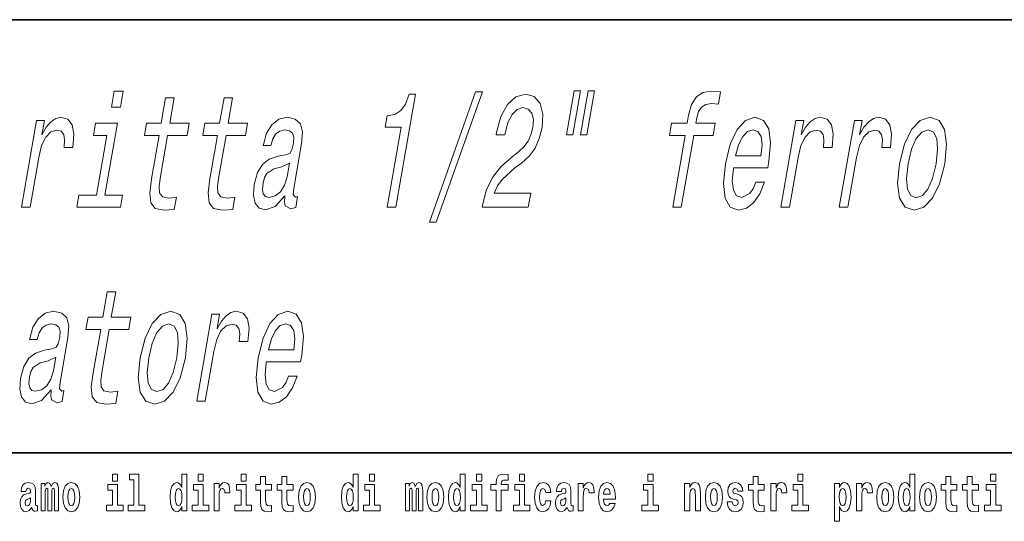
# Model space of a CAD drawing. Extents: x 0 to 210, y 0 to 297.
# Drawn here: x 111 to 142, y 16 to 32 of the extents above; entities that cross this region are included whole.
import ezdxf

# ---------------------------------------------------------------- set-up
doc = ezdxf.new("R2010")
doc.units = 0

msp = doc.modelspace()

# ---------------------------------------------------------------- linework, layer by layer
at = {"color": 7, "lineweight": 35}
for p, q in [((20, 31.5), (200, 31.5)), ((147.812393, 18), (71, 18))]:
    msp.add_line(p, q, dxfattribs=at)
at = {"color": 7, "lineweight": 13}
for points in [[(114.16127, 29.27544), (113.879852, 29.27544), (113.792282, 28.771118), (114.073692, 28.771118)], [(122.389389, 25.654404), (122.664749, 25.654404), (123.276901, 29.179619), (123.071136, 29.179619), (122.963257, 28.871983), (122.818405, 28.665211), (122.630966, 28.544174), (122.39399, 28.503828), (122.331818, 28.145758), (122.822014, 28.145758)], [(123.71199, 25.185383), (123.920776, 25.185383), (125.358902, 29.250225), (125.147087, 29.250225)], [(125.348755, 25.654404), (126.79213, 25.654404), (126.867447, 26.088121), (125.726669, 26.088121), (125.831375, 26.325153), (125.974457, 26.521839), (126.372513, 26.879908), (126.577316, 27.031204), (126.81469, 27.248064), (127.000694, 27.500225), (127.134064, 27.797775), (127.222992, 28.135672), (127.245117, 28.559303), (127.160706, 28.892157), (126.979614, 29.103971), (126.711334, 29.179619), (126.40596, 29.093885), (126.143906, 28.856853), (125.936005, 28.478611), (125.800896, 27.979332), (125.788635, 27.908726), (126.063995, 27.908726), (126.070999, 27.949072), (126.157784, 28.292011), (126.283272, 28.544174), (126.441406, 28.705557), (126.62352, 28.761032), (126.790268, 28.7106), (126.898491, 28.584518), (126.949066, 28.387833), (126.936409, 28.140715), (126.874947, 27.908726), (126.783295, 27.71204), (126.656693, 27.540571), (126.497284, 27.389275), (126.290726, 27.22789), (125.939888, 26.915211), (125.673294, 26.582357), (125.479172, 26.1789), (125.351387, 25.669533)], [(128.217621, 29.280485), (127.979416, 27.908726), (128.185181, 27.908726), (128.42337, 29.280485)], [(128.656372, 29.280485), (128.418182, 27.908726), (128.620911, 27.908726), (128.859116, 29.280485)], [(131.683563, 27.893597), (131.294724, 25.654404), (131.561005, 25.654404), (131.949829, 27.893597), (132.555023, 27.893597), (132.620697, 28.271839), (132.015518, 28.271839), (132.044418, 28.438265), (132.100632, 28.639994), (132.193878, 28.776161), (132.325897, 28.856853), (132.50061, 28.887112), (132.724045, 28.86694), (132.790604, 29.250225), (132.507523, 29.27544), (132.23941, 29.230053), (132.03421, 29.093885), (131.884109, 28.856853), (131.792145, 28.518957), (131.749237, 28.271839), (131.262054, 28.271839), (131.196381, 27.893597)], [(115.276932, 27.893597), (115.041351, 26.536968), (114.983322, 26.098207), (115.015503, 25.795614), (115.154305, 25.619101), (115.431259, 25.558582), (115.750336, 25.583799), (115.816895, 25.967083), (115.581665, 25.936825), (115.379883, 25.977171), (115.289818, 26.103251), (115.278183, 26.315067), (115.32077, 26.612617), (115.543213, 27.893597), (116.151428, 27.893597), (116.21711, 28.271839), (115.608894, 28.271839), (115.746384, 29.063625), (115.480103, 29.063625), (115.342613, 28.271839), (114.882675, 28.271839), (114.816986, 27.893597)], [(117.098541, 27.893597), (116.862968, 26.536968), (116.804932, 26.098207), (116.837112, 25.795614), (116.975922, 25.619101), (117.252869, 25.558582), (117.571945, 25.583799), (117.638504, 25.967083), (117.403275, 25.936825), (117.201492, 25.977171), (117.111435, 26.103251), (117.099792, 26.315067), (117.142387, 26.612617), (117.364822, 27.893597), (117.973038, 27.893597), (118.038727, 28.271839), (117.430511, 28.271839), (117.568001, 29.063625), (117.30172, 29.063625), (117.16423, 28.271839), (116.704285, 28.271839), (116.638603, 27.893597)], [(110.987671, 25.654404), (111.253952, 25.654404), (111.522812, 27.202675), (111.614845, 27.575874), (111.742958, 27.843164), (111.904129, 28.004547), (112.092285, 28.060024), (112.219299, 28.024721), (112.301636, 27.923857), (112.332382, 27.752386), (112.313278, 27.520397), (112.582588, 27.520397), (112.617218, 27.9289), (112.568146, 28.221407), (112.432373, 28.397919), (112.215942, 28.458439), (112.054611, 28.418093), (111.903954, 28.317228), (111.756165, 28.145758), (111.622078, 27.913769), (111.70002, 28.362617), (111.457947, 28.362617)], [(113.588211, 26.027603), (113.977921, 28.271839), (113.294052, 28.271839), (113.228378, 27.893597), (113.64595, 27.893597), (113.32193, 26.027603), (112.777252, 26.027603), (112.712448, 25.654404), (114.074127, 25.654404), (114.138931, 26.027603)], [(119.200836, 26.007429), (119.198212, 25.9923), (119.183571, 25.820829), (119.207939, 25.699793), (119.381935, 25.603971), (119.537216, 25.644318), (119.596764, 25.987257), (119.530594, 25.972128), (119.457245, 26.037689), (119.47715, 26.239418), (119.720612, 27.641436), (119.746475, 27.999504), (119.684357, 28.251665), (119.526047, 28.402962), (119.275452, 28.458439), (119.010757, 28.397919), (118.793381, 28.22645), (118.628952, 27.959158), (118.528305, 27.606133), (118.523056, 27.575874), (118.7621, 27.575874), (118.820068, 27.787689), (118.91291, 27.938986), (119.037605, 28.029764), (119.198059, 28.065067), (119.341949, 28.03985), (119.434723, 27.964203), (119.475494, 27.833078), (119.465149, 27.651522), (119.416267, 27.439707), (119.349457, 27.333799), (119.219666, 27.283367), (118.985718, 27.243021), (118.709724, 27.152243), (118.497116, 26.99086), (118.344391, 26.738697), (118.246307, 26.365499), (118.218765, 26.032646), (118.269653, 25.785528), (118.393806, 25.629187), (118.592964, 25.573711), (118.892761, 25.679621)], [(133.192978, 26.879908), (134.258102, 26.879908), (134.297028, 27.086679), (134.349335, 27.666651), (134.291504, 28.100368), (134.125229, 28.362617), (133.860458, 28.458439), (133.567581, 28.357574), (133.306732, 28.075153), (133.090866, 27.616219), (132.937363, 27.011032), (132.875031, 26.390715), (132.932373, 25.936825), (133.092133, 25.654404), (133.347824, 25.558582), (133.59523, 25.624144), (133.818665, 25.795614), (134.008179, 26.067949), (134.152924, 26.431061), (133.889679, 26.431061), (133.800171, 26.229332), (133.695236, 26.078035), (133.450287, 25.956997), (133.287445, 26.012472), (133.187988, 26.188986), (133.153168, 26.47645), (133.190353, 26.864779)], [(134.66864, 25.654404), (134.934921, 25.654404), (135.203781, 27.202675), (135.295822, 27.575874), (135.423935, 27.843164), (135.585098, 28.004547), (135.773254, 28.060024), (135.900269, 28.024721), (135.982605, 27.923857), (136.013351, 27.752386), (135.994263, 27.520397), (136.263565, 27.520397), (136.298187, 27.9289), (136.249115, 28.221407), (136.113342, 28.397919), (135.896912, 28.458439), (135.73558, 28.418093), (135.58493, 28.317228), (135.437134, 28.145758), (135.303055, 27.913769), (135.380997, 28.362617), (135.138916, 28.362617)], [(136.49025, 25.654404), (136.756531, 25.654404), (137.025391, 27.202675), (137.117432, 27.575874), (137.245544, 27.843164), (137.406708, 28.004547), (137.594879, 28.060024), (137.721893, 28.024721), (137.80423, 27.923857), (137.834961, 27.752386), (137.815872, 27.520397), (138.085175, 27.520397), (138.119797, 27.9289), (138.07074, 28.221407), (137.934967, 28.397919), (137.718521, 28.458439), (137.55719, 28.418093), (137.40654, 28.317228), (137.258759, 28.145758), (137.124664, 27.913769), (137.202606, 28.362617), (136.960526, 28.362617)], [(138.368042, 27.005989), (138.309601, 26.390715), (138.369995, 25.936825), (138.54184, 25.654404), (138.821747, 25.558582), (139.131897, 25.654404), (139.400955, 25.931782), (139.618958, 26.385672), (139.778122, 27.005989), (139.833527, 27.621262), (139.774017, 28.080196), (139.601303, 28.357574), (139.325302, 28.458439), (139.011246, 28.357574), (138.741302, 28.075153), (138.523285, 27.621262)], [(133.257782, 27.253107), (133.351501, 27.601089), (133.477859, 27.858294), (133.629074, 28.014633), (133.802094, 28.07011), (133.95285, 28.014633), (134.049759, 27.858294), (134.08075, 27.601089), (134.047546, 27.253107)], [(138.641251, 27.011032), (138.747299, 27.464922), (138.888947, 27.792732), (139.06015, 27.994461), (139.256989, 28.065067), (139.426285, 27.994461), (139.52829, 27.797775), (139.555222, 27.464922), (139.506668, 27.011032), (139.396713, 26.552097), (139.254181, 26.219246), (139.082993, 26.017515), (138.890045, 25.951954), (138.716858, 26.017515), (138.615723, 26.219246), (138.588791, 26.552097)], [(119.273926, 26.602531), (119.19207, 26.340282), (119.060211, 26.138554), (118.892197, 26.007429), (118.70578, 25.96204), (118.595177, 25.987257), (118.527489, 26.067949), (118.500565, 26.209158), (118.519592, 26.405844), (118.562347, 26.582357), (118.63266, 26.708439), (118.850845, 26.849649), (119.106445, 26.910168), (119.348358, 27.031204)], [(113.455322, 21.846767), (113.219742, 20.490139), (113.161713, 20.051378), (113.193893, 19.748785), (113.332695, 19.572271), (113.60965, 19.511753), (113.928726, 19.53697), (113.995285, 19.920254), (113.760056, 19.889996), (113.558273, 19.930342), (113.468201, 20.056421), (113.456573, 20.268238), (113.499161, 20.565788), (113.721603, 21.846767), (114.329819, 21.846767), (114.3955, 22.22501), (113.787285, 22.22501), (113.924774, 23.016796), (113.658493, 23.016796), (113.521004, 22.22501), (113.061058, 22.22501), (112.995377, 21.846767)], [(111.914391, 19.9606), (111.911766, 19.945471), (111.897118, 19.774), (111.921486, 19.652964), (112.095482, 19.557142), (112.250763, 19.597488), (112.31031, 19.940428), (112.244141, 19.925299), (112.170799, 19.99086), (112.190697, 20.192589), (112.434158, 21.594606), (112.460022, 21.952675), (112.397903, 22.204836), (112.239594, 22.356133), (111.988998, 22.41161), (111.724304, 22.351089), (111.506927, 22.179621), (111.342499, 21.912329), (111.241859, 21.559303), (111.236603, 21.529045), (111.475655, 21.529045), (111.533615, 21.74086), (111.626457, 21.892157), (111.75116, 21.982935), (111.911606, 22.018238), (112.055504, 21.993021), (112.14827, 21.917374), (112.189049, 21.786249), (112.178703, 21.604692), (112.129822, 21.392878), (112.063011, 21.28697), (111.93322, 21.236538), (111.699265, 21.196192), (111.423271, 21.105413), (111.210663, 20.944031), (111.057945, 20.691868), (110.959854, 20.31867), (110.932312, 19.985817), (110.983208, 19.738699), (111.107353, 19.582357), (111.306511, 19.526882), (111.606316, 19.632792)], [(114.687065, 20.95916), (114.628639, 20.343885), (114.689018, 19.889996), (114.86087, 19.607574), (115.14077, 19.511753), (115.450928, 19.607574), (115.719986, 19.884953), (115.937996, 20.338842), (116.097153, 20.95916), (116.152557, 21.574432), (116.093056, 22.033367), (115.920326, 22.310745), (115.644325, 22.41161), (115.330269, 22.310745), (115.060333, 22.028324), (114.842323, 21.574432)], [(116.452515, 19.607574), (116.718796, 19.607574), (116.987648, 21.155846), (117.079689, 21.529045), (117.207802, 21.796335), (117.368965, 21.957718), (117.557129, 22.013195), (117.684143, 21.977892), (117.766479, 21.877028), (117.797226, 21.705557), (117.778122, 21.473568), (118.047432, 21.473568), (118.082054, 21.882071), (118.03299, 22.174578), (117.897217, 22.351089), (117.680779, 22.41161), (117.519455, 22.371264), (117.368797, 22.270399), (117.221008, 22.098928), (117.086922, 21.86694), (117.164864, 22.315788), (116.922791, 22.315788)], [(118.620071, 20.833078), (119.685204, 20.833078), (119.724136, 21.03985), (119.776428, 21.619822), (119.718605, 22.053539), (119.552322, 22.315788), (119.287552, 22.41161), (118.994675, 22.310745), (118.733818, 22.028324), (118.51796, 21.569389), (118.364456, 20.964203), (118.302124, 20.343885), (118.359474, 19.889996), (118.519226, 19.607574), (118.774918, 19.511753), (119.022324, 19.577314), (119.245758, 19.748785), (119.435272, 20.02112), (119.580025, 20.384232), (119.316772, 20.384232), (119.227272, 20.182503), (119.12233, 20.031206), (118.877388, 19.910168), (118.714546, 19.965643), (118.615082, 20.142157), (118.580269, 20.429621), (118.617447, 20.817949)], [(114.960281, 20.964203), (115.06633, 21.418093), (115.207977, 21.745903), (115.379173, 21.947632), (115.576019, 22.018238), (115.745316, 21.947632), (115.847328, 21.750946), (115.874252, 21.418093), (115.825699, 20.964203), (115.715744, 20.505268), (115.573219, 20.172417), (115.402023, 19.970686), (115.209076, 19.905125), (115.035881, 19.970686), (114.934746, 20.172417), (114.907822, 20.505268)], [(118.684875, 21.206278), (118.778587, 21.55426), (118.904953, 21.811464), (119.056168, 21.967804), (119.229202, 22.023281), (119.379936, 21.967804), (119.476852, 21.811464), (119.507843, 21.55426), (119.474648, 21.206278)], [(111.987473, 20.555702), (111.905617, 20.293453), (111.773758, 20.091724), (111.605743, 19.9606), (111.419334, 19.915211), (111.308723, 19.940428), (111.241035, 20.02112), (111.214119, 20.162329), (111.233139, 20.359015), (111.275894, 20.535528), (111.346207, 20.66161), (111.564384, 20.80282), (111.82, 20.863338), (112.061905, 20.984375)], [(113.826172, 17.331532), (113.826172, 17.115969), (113.982605, 17.115969), (113.982605, 17.331532)], [(114.349854, 17.154009), (114.494095, 17.154009), (114.494095, 16.369427), (114.311028, 16.369427), (114.311028, 16.193491), (114.828056, 16.193491), (114.828056, 16.369427), (114.650536, 16.369427), (114.650536, 17.331532), (114.349854, 17.331532)], [(115.983063, 16.325047), (115.983063, 16.193491), (116.141724, 16.193491), (116.141724, 17.331532), (115.983063, 17.331532), (115.983063, 16.914673), (115.950882, 16.985998), (115.915382, 17.036718), (115.875443, 17.065248), (115.828842, 17.074759), (115.744522, 17.043058), (115.677948, 16.954298), (115.634674, 16.811647), (115.619141, 16.61986), (115.634674, 16.426489), (115.677948, 16.282251), (115.744522, 16.193491), (115.828842, 16.163376), (115.876549, 16.172886), (115.916489, 16.201416), (115.950882, 16.252136)], [(116.497879, 17.331532), (116.497879, 17.115969), (116.654312, 17.115969), (116.654312, 17.331532)], [(117.833725, 17.331532), (117.833725, 17.115969), (117.990173, 17.115969), (117.990173, 17.331532)], [(118.786804, 17.016113), (118.597076, 17.016113), (118.597076, 17.264961), (118.440628, 17.264961), (118.440628, 17.016113), (118.291962, 17.016113), (118.291962, 16.838593), (118.440628, 16.838593), (118.440628, 16.459774), (118.450623, 16.323462), (118.486122, 16.231531), (118.553802, 16.180811), (118.660316, 16.163376), (118.786804, 16.171301), (118.786804, 16.351992), (118.713577, 16.345652), (118.653656, 16.358332), (118.618156, 16.396374), (118.601517, 16.458189), (118.597076, 16.540609), (118.597076, 16.838593), (118.786804, 16.838593)], [(119.454727, 17.016113), (119.264999, 17.016113), (119.264999, 17.264961), (119.108559, 17.264961), (119.108559, 17.016113), (118.959885, 17.016113), (118.959885, 16.838593), (119.108559, 16.838593), (119.108559, 16.459774), (119.118546, 16.323462), (119.154053, 16.231531), (119.221725, 16.180811), (119.328247, 16.163376), (119.454727, 16.171301), (119.454727, 16.351992), (119.3815, 16.345652), (119.321587, 16.358332), (119.286087, 16.396374), (119.26944, 16.458189), (119.264999, 16.540609), (119.264999, 16.838593), (119.454727, 16.838593)], [(121.326477, 16.325047), (121.326477, 16.193491), (121.485138, 16.193491), (121.485138, 17.331532), (121.326477, 17.331532), (121.326477, 16.914673), (121.294296, 16.985998), (121.258797, 17.036718), (121.218857, 17.065248), (121.172256, 17.074759), (121.087936, 17.043058), (121.021362, 16.954298), (120.978088, 16.811647), (120.962555, 16.61986), (120.978088, 16.426489), (121.021362, 16.282251), (121.087936, 16.193491), (121.172256, 16.163376), (121.219963, 16.172886), (121.259903, 16.201416), (121.294296, 16.252136)], [(121.841293, 17.331532), (121.841293, 17.115969), (121.997726, 17.115969), (121.997726, 17.331532)], [(124.666107, 16.325047), (124.666107, 16.193491), (124.824768, 16.193491), (124.824768, 17.331532), (124.666107, 17.331532), (124.666107, 16.914673), (124.633934, 16.985998), (124.598434, 17.036718), (124.558487, 17.065248), (124.511887, 17.074759), (124.427567, 17.043058), (124.360992, 16.954298), (124.317719, 16.811647), (124.302185, 16.61986), (124.317719, 16.426489), (124.360992, 16.282251), (124.427567, 16.193491), (124.511887, 16.163376), (124.559601, 16.172886), (124.599541, 16.201416), (124.633934, 16.252136)], [(125.180923, 17.331532), (125.180923, 17.115969), (125.337364, 17.115969), (125.337364, 17.331532)], [(125.622513, 16.838593), (125.793381, 16.838593), (125.793381, 16.193491), (125.949814, 16.193491), (125.949814, 16.838593), (126.161728, 16.838593), (126.161728, 17.016113), (125.949814, 17.016113), (125.949814, 17.052568), (125.956474, 17.098534), (125.977554, 17.128649), (126.013062, 17.144499), (126.064095, 17.150839), (126.162842, 17.142914), (126.162842, 17.323606), (126.046341, 17.331532), (125.933174, 17.318851), (125.854401, 17.279226), (125.8078, 17.203146), (125.793381, 17.082684), (125.793381, 17.016113), (125.622513, 17.016113)], [(126.516777, 17.331532), (126.516777, 17.115969), (126.673218, 17.115969), (126.673218, 17.331532)], [(130.524338, 17.331532), (130.524338, 17.115969), (130.680786, 17.115969), (130.680786, 17.331532)], [(134.149109, 17.016113), (133.959381, 17.016113), (133.959381, 17.264961), (133.802948, 17.264961), (133.802948, 17.016113), (133.654266, 17.016113), (133.654266, 16.838593), (133.802948, 16.838593), (133.802948, 16.459774), (133.812927, 16.323462), (133.848434, 16.231531), (133.916122, 16.180811), (134.022629, 16.163376), (134.149109, 16.171301), (134.149109, 16.351992), (134.075897, 16.345652), (134.015976, 16.358332), (133.980469, 16.396374), (133.963837, 16.458189), (133.959381, 16.540609), (133.959381, 16.838593), (134.149109, 16.838593)], [(135.199829, 17.331532), (135.199829, 17.115969), (135.356262, 17.115969), (135.356262, 17.331532)], [(138.692551, 16.325047), (138.692551, 16.193491), (138.851212, 16.193491), (138.851212, 17.331532), (138.692551, 17.331532), (138.692551, 16.914673), (138.66037, 16.985998), (138.624878, 17.036718), (138.58493, 17.065248), (138.53833, 17.074759), (138.45401, 17.043058), (138.387436, 16.954298), (138.344177, 16.811647), (138.328644, 16.61986), (138.344177, 16.426489), (138.387436, 16.282251), (138.45401, 16.193491), (138.53833, 16.163376), (138.586029, 16.172886), (138.625977, 16.201416), (138.66037, 16.252136)], [(140.160431, 17.016113), (139.970703, 17.016113), (139.970703, 17.264961), (139.81427, 17.264961), (139.81427, 17.016113), (139.665588, 17.016113), (139.665588, 16.838593), (139.81427, 16.838593), (139.81427, 16.459774), (139.824249, 16.323462), (139.859756, 16.231531), (139.927429, 16.180811), (140.033936, 16.163376), (140.160431, 16.171301), (140.160431, 16.351992), (140.087204, 16.345652), (140.027283, 16.358332), (139.991791, 16.396374), (139.975143, 16.458189), (139.970703, 16.540609), (139.970703, 16.838593), (140.160431, 16.838593)], [(140.828354, 17.016113), (140.638626, 17.016113), (140.638626, 17.264961), (140.482178, 17.264961), (140.482178, 17.016113), (140.333511, 17.016113), (140.333511, 16.838593), (140.482178, 16.838593), (140.482178, 16.459774), (140.492172, 16.323462), (140.527679, 16.231531), (140.595367, 16.180811), (140.701874, 16.163376), (140.828354, 16.171301), (140.828354, 16.351992), (140.755127, 16.345652), (140.695221, 16.358332), (140.659698, 16.396374), (140.643066, 16.458189), (140.638626, 16.540609), (140.638626, 16.838593), (140.828354, 16.838593)], [(141.211136, 17.331532), (141.211136, 17.115969), (141.367584, 17.115969), (141.367584, 17.331532)], [(111.124504, 16.787872), (111.142258, 16.870293), (111.198837, 16.898823), (111.250992, 16.876633), (111.268738, 16.813232), (111.262085, 16.764095), (111.239899, 16.74032), (111.199951, 16.73081), (111.137817, 16.7213), (111.053497, 16.6896), (110.992477, 16.630955), (110.955856, 16.546949), (110.943649, 16.437584), (110.955856, 16.323462), (110.992477, 16.236286), (111.051277, 16.183981), (111.131165, 16.163376), (111.226578, 16.196661), (111.309792, 16.296516), (111.321999, 16.239456), (111.345299, 16.201416), (111.378586, 16.182396), (111.426292, 16.174471), (111.489532, 16.187151), (111.489532, 16.351992), (111.462906, 16.347237), (111.427399, 16.367842), (111.420746, 16.432829), (111.420746, 16.810062), (111.407425, 16.925768), (111.367493, 17.008188), (111.297592, 17.057323), (111.198837, 17.074759), (111.103424, 17.054153), (111.03241, 16.998678), (110.986923, 16.911503), (110.972504, 16.800552), (110.972504, 16.787872)], [(112.017662, 16.824327), (112.017662, 16.193491), (112.14415, 16.193491), (112.14415, 16.781532), (112.138596, 16.905163), (112.12085, 16.997093), (112.084229, 17.054153), (112.023209, 17.074759), (111.959969, 17.043058), (111.907822, 16.951128), (111.872314, 17.041473), (111.811295, 17.074759), (111.755814, 17.043058), (111.71698, 16.954298), (111.71698, 17.044643), (111.602707, 17.044643), (111.602707, 16.193491), (111.728081, 16.193491), (111.728081, 16.817987), (111.74028, 16.875048), (111.775787, 16.895653), (111.802414, 16.879803), (111.811295, 16.835423), (111.811295, 16.193491), (111.935562, 16.193491), (111.935562, 16.817987), (111.947762, 16.875048), (111.983269, 16.895653), (112.008789, 16.879803), (112.017662, 16.835423)], [(112.27729, 16.618275), (112.295044, 16.423319), (112.347183, 16.280666), (112.430405, 16.193491), (112.541351, 16.163376), (112.651199, 16.193491), (112.734406, 16.280666), (112.786552, 16.423319), (112.80542, 16.618275), (112.786552, 16.811647), (112.734406, 16.955883), (112.650085, 17.043058), (112.540237, 17.074759), (112.430405, 17.043058), (112.347183, 16.955883), (112.295044, 16.811647)], [(114.153473, 16.369427), (113.982605, 16.369427), (113.982605, 17.016113), (113.681931, 17.016113), (113.681931, 16.838593), (113.826172, 16.838593), (113.826172, 16.369427), (113.636444, 16.369427), (113.636444, 16.193491), (114.153473, 16.193491)], [(116.82518, 16.369427), (116.654312, 16.369427), (116.654312, 17.016113), (116.353638, 17.016113), (116.353638, 16.838593), (116.497879, 16.838593), (116.497879, 16.369427), (116.308151, 16.369427), (116.308151, 16.193491), (116.82518, 16.193491)], [(116.992722, 17.044643), (116.992722, 16.193491), (117.152489, 16.193491), (117.152489, 16.6262), (117.155815, 16.74032), (117.172455, 16.822742), (117.203522, 16.873463), (117.254562, 16.890898), (117.31115, 16.854443), (117.326683, 16.811647), (117.33223, 16.753), (117.33223, 16.748245), (117.48645, 16.748245), (117.48645, 16.76251), (117.476463, 16.898823), (117.447617, 16.995508), (117.39769, 17.052568), (117.325577, 17.073174), (117.267876, 17.062078), (117.221283, 17.030378), (117.182449, 16.976488), (117.152489, 16.900408), (117.152489, 17.044643)], [(118.161034, 16.369427), (117.990173, 16.369427), (117.990173, 17.016113), (117.689491, 17.016113), (117.689491, 16.838593), (117.833725, 16.838593), (117.833725, 16.369427), (117.644005, 16.369427), (117.644005, 16.193491), (118.161034, 16.193491)], [(119.624481, 16.618275), (119.642235, 16.423319), (119.694382, 16.280666), (119.777596, 16.193491), (119.88855, 16.163376), (119.99839, 16.193491), (120.081604, 16.280666), (120.133743, 16.423319), (120.152611, 16.618275), (120.133743, 16.811647), (120.081604, 16.955883), (119.997284, 17.043058), (119.887436, 17.074759), (119.777596, 17.043058), (119.694382, 16.955883), (119.642235, 16.811647)], [(122.168594, 16.369427), (121.997726, 16.369427), (121.997726, 17.016113), (121.697052, 17.016113), (121.697052, 16.838593), (121.841293, 16.838593), (121.841293, 16.369427), (121.651566, 16.369427), (121.651566, 16.193491), (122.168594, 16.193491)], [(123.372421, 16.824327), (123.372421, 16.193491), (123.498901, 16.193491), (123.498901, 16.781532), (123.493355, 16.905163), (123.475601, 16.997093), (123.438988, 17.054153), (123.37796, 17.074759), (123.314728, 17.043058), (123.262573, 16.951128), (123.227066, 17.041473), (123.166046, 17.074759), (123.110573, 17.043058), (123.071739, 16.954298), (123.071739, 17.044643), (122.957458, 17.044643), (122.957458, 16.193491), (123.08284, 16.193491), (123.08284, 16.817987), (123.095039, 16.875048), (123.130539, 16.895653), (123.157173, 16.879803), (123.166046, 16.835423), (123.166046, 16.193491), (123.290314, 16.193491), (123.290314, 16.817987), (123.302521, 16.875048), (123.338028, 16.895653), (123.363541, 16.879803), (123.372421, 16.835423)], [(123.63205, 16.618275), (123.649796, 16.423319), (123.701942, 16.280666), (123.785156, 16.193491), (123.896103, 16.163376), (124.005951, 16.193491), (124.089157, 16.280666), (124.141312, 16.423319), (124.160172, 16.618275), (124.141312, 16.811647), (124.089157, 16.955883), (124.004837, 17.043058), (123.894997, 17.074759), (123.785156, 17.043058), (123.701942, 16.955883), (123.649796, 16.811647)], [(125.508224, 16.369427), (125.337364, 16.369427), (125.337364, 17.016113), (125.036682, 17.016113), (125.036682, 16.838593), (125.180923, 16.838593), (125.180923, 16.369427), (124.991196, 16.369427), (124.991196, 16.193491), (125.508224, 16.193491)], [(126.844086, 16.369427), (126.673218, 16.369427), (126.673218, 17.016113), (126.372543, 17.016113), (126.372543, 16.838593), (126.516777, 16.838593), (126.516777, 16.369427), (126.327057, 16.369427), (126.327057, 16.193491), (126.844086, 16.193491)], [(127.342255, 16.497814), (127.311188, 16.393204), (127.247948, 16.355162), (127.203568, 16.371012), (127.17028, 16.421734), (127.150314, 16.505739), (127.143654, 16.621445), (127.150314, 16.735565), (127.171387, 16.819572), (127.204674, 16.868708), (127.247948, 16.886143), (127.311188, 16.852858), (127.341141, 16.76251), (127.497589, 16.76251), (127.474289, 16.892483), (127.424362, 16.990753), (127.348907, 17.052568), (127.251274, 17.074759), (127.14032, 17.041473), (127.056, 16.949543), (127.001633, 16.805307), (126.983887, 16.61669), (127.001633, 16.429659), (127.052673, 16.287006), (127.133667, 16.195076), (127.241287, 16.163376), (127.343369, 16.187151), (127.422134, 16.252136), (127.474289, 16.358332), (127.497589, 16.497814)], [(127.822678, 16.787872), (127.840424, 16.870293), (127.897011, 16.898823), (127.949158, 16.876633), (127.966911, 16.813232), (127.960251, 16.764095), (127.938065, 16.74032), (127.898117, 16.73081), (127.835983, 16.7213), (127.751663, 16.6896), (127.690643, 16.630955), (127.65403, 16.546949), (127.641823, 16.437584), (127.65403, 16.323462), (127.690643, 16.236286), (127.749451, 16.183981), (127.82933, 16.163376), (127.924744, 16.196661), (128.007965, 16.296516), (128.020172, 16.239456), (128.043472, 16.201416), (128.076752, 16.182396), (128.124466, 16.174471), (128.187698, 16.187151), (128.187698, 16.351992), (128.161072, 16.347237), (128.12558, 16.367842), (128.118912, 16.432829), (128.118912, 16.810062), (128.105591, 16.925768), (128.065659, 17.008188), (127.995758, 17.057323), (127.897011, 17.074759), (127.80159, 17.054153), (127.730583, 16.998678), (127.685097, 16.911503), (127.67067, 16.800552), (127.67067, 16.787872)], [(128.347473, 17.044643), (128.347473, 16.193491), (128.507248, 16.193491), (128.507248, 16.6262), (128.510574, 16.74032), (128.527222, 16.822742), (128.558289, 16.873463), (128.609314, 16.890898), (128.665909, 16.854443), (128.681442, 16.811647), (128.686981, 16.753), (128.686981, 16.748245), (128.841202, 16.748245), (128.841202, 16.76251), (128.831223, 16.898823), (128.802368, 16.995508), (128.752441, 17.052568), (128.680328, 17.073174), (128.622635, 17.062078), (128.576035, 17.030378), (128.537201, 16.976488), (128.507248, 16.900408), (128.507248, 17.044643)], [(129.329391, 16.421734), (129.296112, 16.367842), (129.248398, 16.348822), (129.206238, 16.361502), (129.172943, 16.399544), (129.148544, 16.462944), (129.137451, 16.550119), (129.509125, 16.550119), (129.510239, 16.60718), (129.492493, 16.808477), (129.440338, 16.955883), (129.357132, 17.044643), (129.243958, 17.074759), (129.136337, 17.043058), (129.053131, 16.954298), (128.999863, 16.810062), (128.982117, 16.61986), (128.999863, 16.426489), (129.053131, 16.282251), (129.134125, 16.193491), (129.240631, 16.163376), (129.329391, 16.179226), (129.400406, 16.225191), (129.454773, 16.304441), (129.495819, 16.421734)], [(129.347137, 16.713375), (129.140778, 16.713375), (129.149658, 16.786285), (129.172943, 16.841763), (129.205124, 16.876633), (129.243958, 16.889313), (129.285004, 16.876633), (129.317184, 16.843348), (129.337158, 16.787872)], [(130.851639, 16.369427), (130.680786, 16.369427), (130.680786, 17.016113), (130.380096, 17.016113), (130.380096, 16.838593), (130.524338, 16.838593), (130.524338, 16.369427), (130.33461, 16.369427), (130.33461, 16.193491), (130.851639, 16.193491)], [(131.666031, 17.044643), (131.666031, 16.193491), (131.824692, 16.193491), (131.824692, 16.61669), (131.829132, 16.732395), (131.845764, 16.814817), (131.877945, 16.863953), (131.927872, 16.881388), (131.968933, 16.865538), (131.991119, 16.824327), (131.998886, 16.75617), (132.001099, 16.66741), (132.001099, 16.193491), (132.15976, 16.193491), (132.15976, 16.710205), (132.154205, 16.862368), (132.132019, 16.976488), (132.080994, 17.047813), (131.990005, 17.073174), (131.936752, 17.063663), (131.892365, 17.035133), (131.855759, 16.985998), (131.824692, 16.914673), (131.824692, 17.044643)], [(132.315094, 16.618275), (132.33284, 16.423319), (132.384995, 16.280666), (132.468201, 16.193491), (132.579163, 16.163376), (132.688995, 16.193491), (132.772217, 16.280666), (132.824356, 16.423319), (132.843216, 16.618275), (132.824356, 16.811647), (132.772217, 16.955883), (132.687897, 17.043058), (132.578049, 17.074759), (132.468201, 17.043058), (132.384995, 16.955883), (132.33284, 16.811647)], [(133.280365, 16.531099), (133.323639, 16.500984), (133.339172, 16.443924), (133.314758, 16.374182), (133.243759, 16.347237), (133.176071, 16.378937), (133.149445, 16.467699), (132.99855, 16.467699), (133.014084, 16.337727), (133.061798, 16.241041), (133.138351, 16.183981), (133.242645, 16.163376), (133.350266, 16.183981), (133.429047, 16.241041), (133.477859, 16.332972), (133.494507, 16.456604), (133.4823, 16.551704), (133.449005, 16.624615), (133.392426, 16.67692), (133.312546, 16.70862), (133.225998, 16.729225), (133.184952, 16.75617), (133.169418, 16.813232), (133.188278, 16.868708), (133.240417, 16.892483), (133.301453, 16.867123), (133.325867, 16.805307), (133.477859, 16.805307), (133.477859, 16.808477), (133.461212, 16.916258), (133.414612, 17.000263), (133.340286, 17.054153), (133.242645, 17.073174), (133.145004, 17.054153), (133.074005, 16.998678), (133.029617, 16.913088), (133.015198, 16.802137), (133.026291, 16.710205), (133.05957, 16.637295), (133.112823, 16.58499), (133.186066, 16.554874)], [(134.35881, 17.044643), (134.35881, 16.193491), (134.518585, 16.193491), (134.518585, 16.6262), (134.521912, 16.74032), (134.538559, 16.822742), (134.569626, 16.873463), (134.620667, 16.890898), (134.677246, 16.854443), (134.69278, 16.811647), (134.698334, 16.753), (134.698334, 16.748245), (134.852539, 16.748245), (134.852539, 16.76251), (134.84256, 16.898823), (134.813721, 16.995508), (134.763794, 17.052568), (134.691666, 17.073174), (134.633972, 17.062078), (134.587372, 17.030378), (134.548538, 16.976488), (134.518585, 16.900408), (134.518585, 17.044643)], [(135.52713, 16.369427), (135.356262, 16.369427), (135.356262, 17.016113), (135.055588, 17.016113), (135.055588, 16.838593), (135.199829, 16.838593), (135.199829, 16.369427), (135.010101, 16.369427), (135.010101, 16.193491), (135.52713, 16.193491)], [(136.338181, 17.046228), (136.338181, 15.863808), (136.496841, 15.863808), (136.496841, 16.325047), (136.527908, 16.252136), (136.562302, 16.201416), (136.651062, 16.163376), (136.734283, 16.193491), (136.800842, 16.282251), (136.844116, 16.426489), (136.860748, 16.61986), (136.844116, 16.811647), (136.800842, 16.954298), (136.734283, 17.043058), (136.651062, 17.074759), (136.602234, 17.065248), (136.562302, 17.036718), (136.527908, 16.985998), (136.496841, 16.914673), (136.496841, 17.046228)], [(137.030518, 17.044643), (137.030518, 16.193491), (137.190277, 16.193491), (137.190277, 16.6262), (137.193604, 16.74032), (137.210251, 16.822742), (137.241318, 16.873463), (137.292358, 16.890898), (137.348938, 16.854443), (137.364471, 16.811647), (137.370026, 16.753), (137.370026, 16.748245), (137.524246, 16.748245), (137.524246, 16.76251), (137.514252, 16.898823), (137.485413, 16.995508), (137.435486, 17.052568), (137.363373, 17.073174), (137.305664, 17.062078), (137.259064, 17.030378), (137.220245, 16.976488), (137.190277, 16.900408), (137.190277, 17.044643)], [(137.658493, 16.618275), (137.676239, 16.423319), (137.728394, 16.280666), (137.811615, 16.193491), (137.922546, 16.163376), (138.032394, 16.193491), (138.115601, 16.280666), (138.167755, 16.423319), (138.186615, 16.618275), (138.167755, 16.811647), (138.115601, 16.955883), (138.031281, 17.043058), (137.921448, 17.074759), (137.811615, 17.043058), (137.728394, 16.955883), (137.676239, 16.811647)], [(138.994339, 16.618275), (139.012085, 16.423319), (139.06424, 16.280666), (139.147461, 16.193491), (139.258392, 16.163376), (139.36824, 16.193491), (139.451447, 16.280666), (139.503601, 16.423319), (139.522461, 16.618275), (139.503601, 16.811647), (139.451447, 16.955883), (139.367126, 17.043058), (139.257294, 17.074759), (139.147461, 17.043058), (139.06424, 16.955883), (139.012085, 16.811647)], [(141.538437, 16.369427), (141.367584, 16.369427), (141.367584, 17.016113), (141.066895, 17.016113), (141.066895, 16.838593), (141.211136, 16.838593), (141.211136, 16.369427), (141.021408, 16.369427), (141.021408, 16.193491), (141.538437, 16.193491)], [(111.266525, 16.497814), (111.257645, 16.432829), (111.234344, 16.383692), (111.199951, 16.351992), (111.158905, 16.342482), (111.113411, 16.369427), (111.096771, 16.439169), (111.110077, 16.507324), (111.150024, 16.543779), (111.217705, 16.562799), (111.266525, 16.596085)], [(112.541351, 16.886143), (112.585732, 16.868708), (112.619019, 16.817987), (112.638992, 16.73398), (112.646759, 16.61986), (112.638992, 16.504154), (112.619019, 16.420149), (112.585732, 16.369427), (112.541351, 16.353577), (112.495865, 16.369427), (112.462578, 16.421734), (112.442604, 16.507324), (112.435944, 16.6262), (112.442604, 16.73715), (112.463684, 16.817987), (112.496971, 16.868708)], [(115.882095, 16.884558), (115.927582, 16.867123), (115.960876, 16.817987), (115.983063, 16.73398), (115.990829, 16.61986), (115.983063, 16.504154), (115.960876, 16.420149), (115.926476, 16.369427), (115.882095, 16.353577), (115.838821, 16.369427), (115.805542, 16.420149), (115.784454, 16.504154), (115.777802, 16.61986), (115.784454, 16.73398), (115.805542, 16.816402), (115.838821, 16.867123)], [(119.88855, 16.886143), (119.932922, 16.868708), (119.966217, 16.817987), (119.986183, 16.73398), (119.99395, 16.61986), (119.986183, 16.504154), (119.966217, 16.420149), (119.932922, 16.369427), (119.88855, 16.353577), (119.843056, 16.369427), (119.809769, 16.421734), (119.789803, 16.507324), (119.783142, 16.6262), (119.789803, 16.73715), (119.810883, 16.817987), (119.844162, 16.868708)], [(121.22551, 16.884558), (121.270996, 16.867123), (121.304291, 16.817987), (121.326477, 16.73398), (121.334244, 16.61986), (121.326477, 16.504154), (121.304291, 16.420149), (121.26989, 16.369427), (121.22551, 16.353577), (121.182236, 16.369427), (121.148956, 16.420149), (121.127869, 16.504154), (121.121216, 16.61986), (121.127869, 16.73398), (121.148956, 16.816402), (121.182236, 16.867123)], [(123.896103, 16.886143), (123.940491, 16.868708), (123.97377, 16.817987), (123.993744, 16.73398), (124.001511, 16.61986), (123.993744, 16.504154), (123.97377, 16.420149), (123.940491, 16.369427), (123.896103, 16.353577), (123.850616, 16.369427), (123.817337, 16.421734), (123.797363, 16.507324), (123.790703, 16.6262), (123.797363, 16.73715), (123.818443, 16.817987), (123.85173, 16.868708)], [(124.56514, 16.884558), (124.610634, 16.867123), (124.643921, 16.817987), (124.666107, 16.73398), (124.673874, 16.61986), (124.666107, 16.504154), (124.643921, 16.420149), (124.609528, 16.369427), (124.56514, 16.353577), (124.521873, 16.369427), (124.488586, 16.420149), (124.467506, 16.504154), (124.460846, 16.61986), (124.467506, 16.73398), (124.488586, 16.816402), (124.521873, 16.867123)], [(127.964691, 16.497814), (127.955811, 16.432829), (127.93251, 16.383692), (127.898117, 16.351992), (127.857071, 16.342482), (127.811584, 16.369427), (127.794937, 16.439169), (127.80825, 16.507324), (127.84819, 16.543779), (127.915878, 16.562799), (127.964691, 16.596085)], [(132.579163, 16.886143), (132.623535, 16.868708), (132.65683, 16.817987), (132.676788, 16.73398), (132.684555, 16.61986), (132.676788, 16.504154), (132.65683, 16.420149), (132.623535, 16.369427), (132.579163, 16.353577), (132.533661, 16.369427), (132.500381, 16.421734), (132.480408, 16.507324), (132.473755, 16.6262), (132.480408, 16.73715), (132.501495, 16.817987), (132.534775, 16.868708)], [(136.597809, 16.884558), (136.639969, 16.867123), (136.673248, 16.816402), (136.694336, 16.73398), (136.702087, 16.61986), (136.694336, 16.504154), (136.673248, 16.420149), (136.639969, 16.369427), (136.597809, 16.353577), (136.551208, 16.369427), (136.516815, 16.421734), (136.495728, 16.507324), (136.489075, 16.6262), (136.495728, 16.73715), (136.517914, 16.817987), (136.552307, 16.867123)], [(137.922546, 16.886143), (137.966934, 16.868708), (138.000214, 16.817987), (138.020203, 16.73398), (138.027954, 16.61986), (138.020203, 16.504154), (138.000214, 16.420149), (137.966934, 16.369427), (137.922546, 16.353577), (137.877075, 16.369427), (137.843781, 16.421734), (137.823807, 16.507324), (137.817154, 16.6262), (137.823807, 16.73715), (137.844879, 16.817987), (137.878174, 16.868708)], [(138.591583, 16.884558), (138.637085, 16.867123), (138.670364, 16.817987), (138.692551, 16.73398), (138.700317, 16.61986), (138.692551, 16.504154), (138.670364, 16.420149), (138.635971, 16.369427), (138.591583, 16.353577), (138.548309, 16.369427), (138.51503, 16.420149), (138.493958, 16.504154), (138.487305, 16.61986), (138.493958, 16.73398), (138.51503, 16.816402), (138.548309, 16.867123)], [(139.258392, 16.886143), (139.30278, 16.868708), (139.33606, 16.817987), (139.356049, 16.73398), (139.3638, 16.61986), (139.356049, 16.504154), (139.33606, 16.420149), (139.30278, 16.369427), (139.258392, 16.353577), (139.212921, 16.369427), (139.179626, 16.421734), (139.159653, 16.507324), (139.153, 16.6262), (139.159653, 16.73715), (139.180725, 16.817987), (139.21402, 16.868708)]]:
    msp.add_lwpolyline(points, close=True, dxfattribs=at)

doc.saveas('drawing.dxf')
